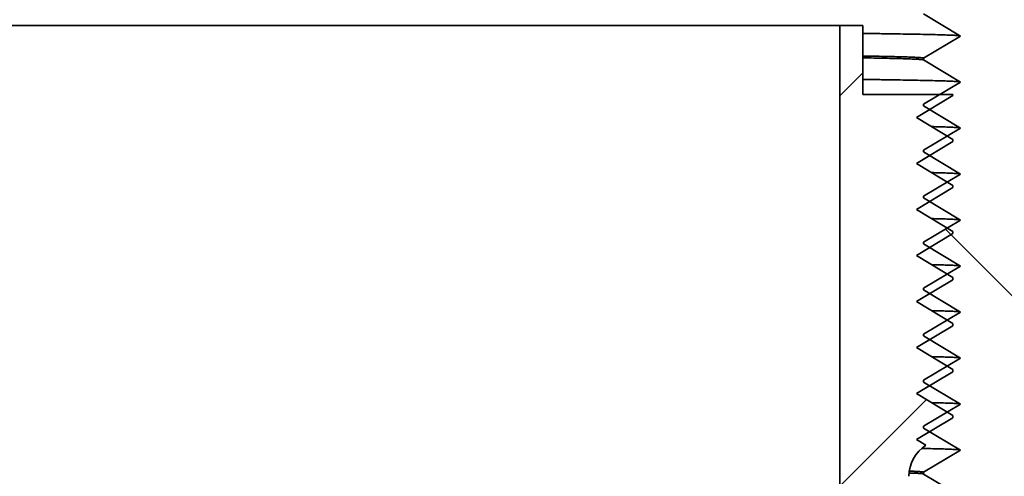
# Model space of a CAD drawing. Units: inches. Extents: x 0.2 to 8.4, y 0.1 to 10.9.
# Drawn here: x 3.3 to 3.7, y 6.8 to 7 of the extents above; entities that cross this region are included whole.
import ezdxf

# ---------------------------------------------------------------- set-up
doc = ezdxf.new("R2010")
doc.units = ezdxf.units.IN
doc.header["$MEASUREMENT"] = 0

msp = doc.modelspace()

# ---------------------------------------------------------------- hatches: boundary and pattern name
at = {"linetype": 'Continuous', "lineweight": 18}
h = msp.add_hatch(dxfattribs=at)
h.set_pattern_fill('ANSI31', angle=90, style=0)
edge = h.paths.add_edge_path(flags=0)
edge.add_line((3.66827276, 7.04691583), (3.68493942, 7.03691583))
edge.add_line((3.68493942, 7.03691583), (3.66827276, 7.02691583))
edge.add_line((3.66827276, 7.02691583), (3.66827276, 7.02608249))
edge.add_line((3.66827276, 7.02608249), (3.68493942, 7.01608249))
edge.add_line((3.68493942, 7.01608249), (3.66827276, 7.00608249))
edge.add_line((3.66827276, 7.00608249), (3.66827276, 7.00524916))
edge.add_line((3.66827276, 7.00524916), (3.68493942, 6.99524916))
edge.add_line((3.68493942, 6.99524916), (3.66827276, 6.98524916))
edge.add_line((3.66827276, 6.98524916), (3.66827276, 6.98441583))
edge.add_line((3.66827276, 6.98441583), (3.68493942, 6.97441583))
edge.add_line((3.68493942, 6.97441583), (3.66827276, 6.96441583))
edge.add_line((3.66827276, 6.96441583), (3.66827276, 6.96358249))
edge.add_line((3.66827276, 6.96358249), (3.68493942, 6.95358249))
edge.add_line((3.68493942, 6.95358249), (3.66827276, 6.94358249))
edge.add_line((3.66827276, 6.94358249), (3.66827276, 6.94274916))
edge.add_line((3.66827276, 6.94274916), (3.68493942, 6.93274916))
edge.add_line((3.68493942, 6.93274916), (3.66827276, 6.92274916))
edge.add_line((3.66827276, 6.92274916), (3.66827276, 6.92191583))
edge.add_line((3.66827276, 6.92191583), (3.68493942, 6.91191583))
edge.add_line((3.68493942, 6.91191583), (3.66827276, 6.90191583))
edge.add_line((3.66827276, 6.90191583), (3.66827276, 6.90108249))
edge.add_line((3.66827276, 6.90108249), (3.68493942, 6.89108249))
edge.add_line((3.68493942, 6.89108249), (3.66827276, 6.88108249))
edge.add_line((3.66827276, 6.88108249), (3.66827276, 6.88024916))
edge.add_line((3.66827276, 6.88024916), (3.68493942, 6.87024916))
edge.add_line((3.68493942, 6.87024916), (3.66827276, 6.86024916))
edge.add_line((3.66827276, 6.86024916), (3.66827276, 6.85941583))
edge.add_line((3.66827276, 6.85941583), (3.68493942, 6.84941583))
edge.add_line((3.68493942, 6.84941583), (3.66827276, 6.83941583))
edge.add_line((3.66827276, 6.83941583), (3.66827276, 6.83858249))
edge.add_line((3.66827276, 6.83858249), (3.68493942, 6.82858249))
edge.add_line((3.68493942, 6.82858249), (3.66827276, 6.81858249))
edge.add_line((3.66827276, 6.81858249), (3.66827276, 6.81774916))
edge.add_line((3.66827276, 6.81774916), (3.68493942, 6.80774916))
edge.add_line((3.68493942, 6.80774916), (3.66827276, 6.79774916))
edge.add_line((3.66827276, 6.79774916), (3.66827276, 6.79691583))
edge.add_line((3.66827276, 6.79691583), (3.68493942, 6.78691583))
edge.add_line((3.68493942, 6.78691583), (3.66827276, 6.77691583))
edge.add_line((3.66827276, 6.77691583), (3.66827276, 6.77608249))
edge.add_line((3.66827276, 6.77608249), (3.68493942, 6.76608249))
edge.add_line((3.68493942, 6.76608249), (3.66827276, 6.75608249))
edge.add_line((3.66827276, 6.75608249), (3.66827276, 6.75524916))
edge.add_line((3.66827276, 6.75524916), (3.68493942, 6.74524916))
edge.add_line((3.68493942, 6.74524916), (3.67073716, 6.7367278))
edge.add_arc((3.69960609, 6.74890823), 0.03133333, 202.8759437, 214.6949598)
edge.add_line((3.67384401, 6.73107308), (3.68493942, 6.72441583))
edge.add_line((3.68493942, 6.72441583), (3.68226488, 6.7228111))
edge.add_arc((3.69960609, 6.74890823), 0.03133333, 236.3964762, 270)
edge.add_line((3.69960609, 6.7175749), (3.70993942, 6.7175749))
edge.add_line((3.70993942, 6.7175749), (3.70993942, 7.2800749))
edge.add_line((3.70993942, 7.2800749), (4.00248162, 7.2800749))
edge.add_arc((4.00248162, 7.26965823), 0.01041667, 60, 90, ccw=False)
edge.add_line((4.00768995, 7.27867933), (4.07502435, 7.2398038))
edge.add_arc((4.08023268, 7.2488249), 0.01041667, 240, 270)
edge.add_line((4.08023268, 7.23840823), (4.18235609, 7.23840823))
edge.add_arc((4.18235609, 7.2488249), 0.01041667, 270, 360)
edge.add_line((4.19277276, 7.2488249), (4.19277276, 7.32174157))
edge.add_line((4.19277276, 7.32174157), (4.16356601, 7.32174157))
edge.add_arc((4.16356601, 7.3113249), 0.01041667, 90, 120)
edge.add_line((4.15835768, 7.320346), (4.10943942, 7.29210303))
edge.add_arc((4.08860609, 7.32818742), 0.04166667, 240, 300, ccw=False)
edge.add_line((4.06777276, 7.29210303), (4.0188545, 7.320346))
edge.add_arc((4.01364617, 7.3113249), 0.01041667, 60, 90)
edge.add_line((4.01364617, 7.32174157), (3.70993942, 7.32174157))
edge.add_arc((3.70993942, 7.2800749), 0.04166667, 90, 133.9166839)
edge.add_line((3.68103894, 7.31008945), (3.68493942, 7.30774916))
edge.add_line((3.68493942, 7.30774916), (3.67402556, 7.30120084))
edge.add_arc((3.70993942, 7.2800749), 0.04166667, 149.5342963, 158.7027058)
edge.add_line((3.67111824, 7.29520854), (3.68493942, 7.28691583))
edge.add_line((3.68493942, 7.28691583), (3.66827276, 7.27691583))
edge.add_line((3.66827276, 7.27691583), (3.66827276, 7.27608249))
edge.add_line((3.66827276, 7.27608249), (3.68493942, 7.26608249))
edge.add_line((3.68493942, 7.26608249), (3.66827276, 7.25608249))
edge.add_line((3.66827276, 7.25608249), (3.66827276, 7.25524916))
edge.add_line((3.66827276, 7.25524916), (3.68493942, 7.24524916))
edge.add_line((3.68493942, 7.24524916), (3.66827276, 7.23524916))
edge.add_line((3.66827276, 7.23524916), (3.66827276, 7.23441583))
edge.add_line((3.66827276, 7.23441583), (3.68493942, 7.22441583))
edge.add_line((3.68493942, 7.22441583), (3.66827276, 7.21441583))
edge.add_line((3.66827276, 7.21441583), (3.66827276, 7.21358249))
edge.add_line((3.66827276, 7.21358249), (3.68493942, 7.20358249))
edge.add_line((3.68493942, 7.20358249), (3.66827276, 7.19358249))
edge.add_line((3.66827276, 7.19358249), (3.66827276, 7.19274916))
edge.add_line((3.66827276, 7.19274916), (3.68493942, 7.18274916))
edge.add_line((3.68493942, 7.18274916), (3.66827276, 7.17274916))
edge.add_line((3.66827276, 7.17274916), (3.66827276, 7.17191583))
edge.add_line((3.66827276, 7.17191583), (3.68493942, 7.16191583))
edge.add_line((3.68493942, 7.16191583), (3.66827276, 7.15191583))
edge.add_line((3.66827276, 7.15191583), (3.66827276, 7.15108249))
edge.add_line((3.66827276, 7.15108249), (3.68493942, 7.14108249))
edge.add_line((3.68493942, 7.14108249), (3.66827276, 7.13108249))
edge.add_line((3.66827276, 7.13108249), (3.66827276, 7.13024916))
edge.add_line((3.66827276, 7.13024916), (3.68493942, 7.12024916))
edge.add_line((3.68493942, 7.12024916), (3.66827276, 7.11024916))
edge.add_line((3.66827276, 7.11024916), (3.66827276, 7.10941583))
edge.add_line((3.66827276, 7.10941583), (3.68493942, 7.09941583))
edge.add_line((3.68493942, 7.09941583), (3.66827276, 7.08941583))
edge.add_line((3.66827276, 7.08941583), (3.66827276, 7.08858249))
edge.add_line((3.66827276, 7.08858249), (3.68493942, 7.07858249))
edge.add_line((3.68493942, 7.07858249), (3.66827276, 7.06858249))
edge.add_line((3.66827276, 7.06858249), (3.66827276, 7.06774916))
edge.add_line((3.66827276, 7.06774916), (3.68493942, 7.05774916))
edge.add_line((3.68493942, 7.05774916), (3.66827276, 7.04774916))
edge.add_line((3.66827276, 7.04774916), (3.66827276, 7.04691583))
h = msp.add_hatch(dxfattribs=at)
h.set_pattern_fill('ANSI31', style=0)
edge = h.paths.add_edge_path(flags=0)
edge.add_line((3.68152276, 6.90575566), (3.68152276, 6.90676052))
edge.add_spline(control_points=[(3.68152276, 6.90676052), (3.67997298, 6.90769039), (3.67842321, 6.90862027), (3.67687343, 6.90955014), (3.67532366, 6.91048002), (3.67377389, 6.91140989), (3.67222411, 6.91233977), (3.66981581, 6.91378476), (3.66740751, 6.91522976), (3.66499922, 6.91667475)], knot_values=[0, 0, 0, 0, 0.000826315, 0.000826315, 0.000826315, 0.001652629, 0.001652629, 0.001652629, 0.002936695, 0.002936695, 0.002936695, 0.002936695], weights=[1, 1, 1, 1, 1, 1, 1, 1, 1, 1], degree=3, periodic=0)
edge.add_spline(control_points=[(3.66499922, 6.91667475), (3.66654899, 6.91760463), (3.66809876, 6.9185345), (3.66964854, 6.91946438), (3.67119831, 6.92039425), (3.67274809, 6.92132413), (3.67429786, 6.922254), (3.67670616, 6.923699), (3.67911446, 6.92514399), (3.68152276, 6.92658899)], knot_values=[0, 0, 0, 0, 0.000826315, 0.000826315, 0.000826315, 0.001652629, 0.001652629, 0.001652629, 0.002936695, 0.002936695, 0.002936695, 0.002936695], weights=[1, 1, 1, 1, 1, 1, 1, 1, 1, 1], degree=3, periodic=0)
edge.add_line((3.68152276, 6.92658899), (3.68152276, 6.92759385))
edge.add_spline(control_points=[(3.68152276, 6.92759385), (3.67997298, 6.92852373), (3.67842321, 6.9294536), (3.67687343, 6.93038347), (3.67532366, 6.93131335), (3.67377389, 6.93224322), (3.67222411, 6.9331731), (3.66981581, 6.93461809), (3.66740751, 6.93606309), (3.66499922, 6.93750809)], knot_values=[0, 0, 0, 0, 0.000826315, 0.000826315, 0.000826315, 0.001652629, 0.001652629, 0.001652629, 0.002936695, 0.002936695, 0.002936695, 0.002936695], weights=[1, 1, 1, 1, 1, 1, 1, 1, 1, 1], degree=3, periodic=0)
edge.add_spline(control_points=[(3.66499922, 6.93750809), (3.66654899, 6.93843796), (3.66809876, 6.93936784), (3.66964854, 6.94029771), (3.67119831, 6.94122759), (3.67274809, 6.94215746), (3.67429786, 6.94308734), (3.67670616, 6.94453233), (3.67911446, 6.94597733), (3.68152276, 6.94742232)], knot_values=[0, 0, 0, 0, 0.000826315, 0.000826315, 0.000826315, 0.001652629, 0.001652629, 0.001652629, 0.002936695, 0.002936695, 0.002936695, 0.002936695], weights=[1, 1, 1, 1, 1, 1, 1, 1, 1, 1], degree=3, periodic=0)
edge.add_line((3.68152276, 6.94742232), (3.68152276, 6.94842718))
edge.add_spline(control_points=[(3.68152276, 6.94842718), (3.67997298, 6.94935706), (3.67842321, 6.95028693), (3.67687343, 6.95121681), (3.67532366, 6.95214668), (3.67377389, 6.95307656), (3.67222411, 6.95400643), (3.66981581, 6.95545143), (3.66740751, 6.95689642), (3.66499922, 6.95834142)], knot_values=[0, 0, 0, 0, 0.000826315, 0.000826315, 0.000826315, 0.001652629, 0.001652629, 0.001652629, 0.002936695, 0.002936695, 0.002936695, 0.002936695], weights=[1, 1, 1, 1, 1, 1, 1, 1, 1, 1], degree=3, periodic=0)
edge.add_spline(control_points=[(3.66499922, 6.95834142), (3.66654899, 6.9592713), (3.66809876, 6.96020117), (3.66964854, 6.96113105), (3.67119831, 6.96206092), (3.67274809, 6.9629908), (3.67429786, 6.96392067), (3.67670616, 6.96536567), (3.67911446, 6.96681066), (3.68152276, 6.96825566)], knot_values=[0, 0, 0, 0, 0.000826315, 0.000826315, 0.000826315, 0.001652629, 0.001652629, 0.001652629, 0.002936695, 0.002936695, 0.002936695, 0.002936695], weights=[1, 1, 1, 1, 1, 1, 1, 1, 1, 1], degree=3, periodic=0)
edge.add_line((3.68152276, 6.96825566), (3.68152276, 6.96926052))
edge.add_spline(control_points=[(3.68152276, 6.96926052), (3.67997298, 6.97019039), (3.67842321, 6.97112027), (3.67687343, 6.97205014), (3.67532366, 6.97298002), (3.67377389, 6.97390989), (3.67222411, 6.97483977), (3.66981581, 6.97628476), (3.66740751, 6.97772976), (3.66499922, 6.97917475)], knot_values=[0, 0, 0, 0, 0.000826315, 0.000826315, 0.000826315, 0.001652629, 0.001652629, 0.001652629, 0.002936695, 0.002936695, 0.002936695, 0.002936695], weights=[1, 1, 1, 1, 1, 1, 1, 1, 1, 1], degree=3, periodic=0)
edge.add_spline(control_points=[(3.66499922, 6.97917475), (3.66654899, 6.98010463), (3.66809876, 6.9810345), (3.66964854, 6.98196438), (3.67119831, 6.98289425), (3.67274809, 6.98382413), (3.67429786, 6.984754), (3.67670616, 6.986199), (3.67911446, 6.98764399), (3.68152276, 6.98908899)], knot_values=[0, 0, 0, 0, 0.000826315, 0.000826315, 0.000826315, 0.001652629, 0.001652629, 0.001652629, 0.002936695, 0.002936695, 0.002936695, 0.002936695], weights=[1, 1, 1, 1, 1, 1, 1, 1, 1, 1], degree=3, periodic=0)
edge.add_line((3.68152276, 6.98908899), (3.68152276, 6.98962698))
edge.add_line((3.68152276, 6.98962698), (3.64068942, 6.98962698))
edge.add_line((3.64068942, 6.98962698), (3.64068942, 7.02087698))
edge.add_line((3.64068942, 7.02087698), (3.63027276, 7.02087698))
edge.add_line((3.63027276, 7.02087698), (3.63027276, 6.45837698))
edge.add_arc((3.67193942, 6.45837698), 0.04166667, 180, 270)
edge.add_line((3.67193942, 6.41671032), (3.75543942, 6.41671032))
edge.add_arc((3.75543942, 6.45837698), 0.04166667, 270, 360)
edge.add_line((3.79710609, 6.45837698), (3.79710609, 6.77504365))
edge.add_arc((3.81377276, 6.77504365), 0.01666667, 90, 180, ccw=False)
edge.add_line((3.81377276, 6.79171032), (3.88150859, 6.79171032))
edge.add_line((3.88150859, 6.79171032), (3.88150859, 6.82304365))
edge.add_line((3.88150859, 6.82304365), (3.80743942, 6.82304365))
edge.add_arc((3.80743942, 6.78137698), 0.04166667, 90, 180)
edge.add_line((3.76577276, 6.78137698), (3.76577276, 6.46471032))
edge.add_arc((3.74910609, 6.46471032), 0.01666667, 270, 360, ccw=False)
edge.add_line((3.74910609, 6.44804365), (3.67827276, 6.44804365))
edge.add_arc((3.67827276, 6.46471032), 0.01666667, 180, 270, ccw=False)
edge.add_line((3.66160609, 6.46471032), (3.66160609, 6.81671032))
edge.add_arc((3.67827276, 6.81671032), 0.01666667, 122.5546209, 180, ccw=False)
edge.add_spline(control_points=[(3.66930437, 6.8307583), (3.66786932, 6.83161934), (3.66643427, 6.83248038), (3.66499922, 6.83334142)], knot_values=[0.002171549, 0.002171549, 0.002171549, 0.002171549, 0.002936695, 0.002936695, 0.002936695, 0.002936695], weights=[1, 1, 1, 1], degree=3, periodic=0)
edge.add_spline(control_points=[(3.66499922, 6.83334142), (3.66654899, 6.8342713), (3.66809876, 6.83520117), (3.66964854, 6.83613105), (3.67119831, 6.83706092), (3.67274809, 6.8379908), (3.67429786, 6.83892067), (3.67670616, 6.84036567), (3.67911446, 6.84181066), (3.68152276, 6.84325566)], knot_values=[0, 0, 0, 0, 0.000826315, 0.000826315, 0.000826315, 0.001652629, 0.001652629, 0.001652629, 0.002936695, 0.002936695, 0.002936695, 0.002936695], weights=[1, 1, 1, 1, 1, 1, 1, 1, 1, 1], degree=3, periodic=0)
edge.add_line((3.68152276, 6.84325566), (3.68152276, 6.84426052))
edge.add_spline(control_points=[(3.68152276, 6.84426052), (3.67997298, 6.84519039), (3.67842321, 6.84612027), (3.67687343, 6.84705014), (3.67532366, 6.84798002), (3.67377389, 6.84890989), (3.67222411, 6.84983977), (3.66981581, 6.85128476), (3.66740751, 6.85272976), (3.66499922, 6.85417475)], knot_values=[0, 0, 0, 0, 0.000826315, 0.000826315, 0.000826315, 0.001652629, 0.001652629, 0.001652629, 0.002936695, 0.002936695, 0.002936695, 0.002936695], weights=[1, 1, 1, 1, 1, 1, 1, 1, 1, 1], degree=3, periodic=0)
edge.add_spline(control_points=[(3.66499922, 6.85417475), (3.66654899, 6.85510463), (3.66809876, 6.8560345), (3.66964854, 6.85696438), (3.67119831, 6.85789425), (3.67274809, 6.85882413), (3.67429786, 6.859754), (3.67670616, 6.861199), (3.67911446, 6.86264399), (3.68152276, 6.86408899)], knot_values=[0, 0, 0, 0, 0.000826315, 0.000826315, 0.000826315, 0.001652629, 0.001652629, 0.001652629, 0.002936695, 0.002936695, 0.002936695, 0.002936695], weights=[1, 1, 1, 1, 1, 1, 1, 1, 1, 1], degree=3, periodic=0)
edge.add_line((3.68152276, 6.86408899), (3.68152276, 6.86509385))
edge.add_spline(control_points=[(3.68152276, 6.86509385), (3.67997298, 6.86602373), (3.67842321, 6.8669536), (3.67687343, 6.86788347), (3.67532366, 6.86881335), (3.67377389, 6.86974322), (3.67222411, 6.8706731), (3.66981581, 6.87211809), (3.66740751, 6.87356309), (3.66499922, 6.87500809)], knot_values=[0, 0, 0, 0, 0.000826315, 0.000826315, 0.000826315, 0.001652629, 0.001652629, 0.001652629, 0.002936695, 0.002936695, 0.002936695, 0.002936695], weights=[1, 1, 1, 1, 1, 1, 1, 1, 1, 1], degree=3, periodic=0)
edge.add_spline(control_points=[(3.66499922, 6.87500809), (3.66654899, 6.87593796), (3.66809876, 6.87686784), (3.66964854, 6.87779771), (3.67119831, 6.87872759), (3.67274809, 6.87965746), (3.67429786, 6.88058734), (3.67670616, 6.88203233), (3.67911446, 6.88347733), (3.68152276, 6.88492232)], knot_values=[0, 0, 0, 0, 0.000826315, 0.000826315, 0.000826315, 0.001652629, 0.001652629, 0.001652629, 0.002936695, 0.002936695, 0.002936695, 0.002936695], weights=[1, 1, 1, 1, 1, 1, 1, 1, 1, 1], degree=3, periodic=0)
edge.add_line((3.68152276, 6.88492232), (3.68152276, 6.88592718))
edge.add_spline(control_points=[(3.68152276, 6.88592718), (3.67997298, 6.88685706), (3.67842321, 6.88778693), (3.67687343, 6.88871681), (3.67532366, 6.88964668), (3.67377389, 6.89057656), (3.67222411, 6.89150643), (3.66981581, 6.89295143), (3.66740751, 6.89439642), (3.66499922, 6.89584142)], knot_values=[0, 0, 0, 0, 0.000826315, 0.000826315, 0.000826315, 0.001652629, 0.001652629, 0.001652629, 0.002936695, 0.002936695, 0.002936695, 0.002936695], weights=[1, 1, 1, 1, 1, 1, 1, 1, 1, 1], degree=3, periodic=0)
edge.add_spline(control_points=[(3.66499922, 6.89584142), (3.66654899, 6.8967713), (3.66809876, 6.89770117), (3.66964854, 6.89863105), (3.67119831, 6.89956092), (3.67274809, 6.9004908), (3.67429786, 6.90142067), (3.67670616, 6.90286567), (3.67911446, 6.90431066), (3.68152276, 6.90575566)], knot_values=[0, 0, 0, 0, 0.000826315, 0.000826315, 0.000826315, 0.001652629, 0.001652629, 0.001652629, 0.002936695, 0.002936695, 0.002936695, 0.002936695], weights=[1, 1, 1, 1, 1, 1, 1, 1, 1, 1], degree=3, periodic=0)
h = msp.add_hatch(dxfattribs=at)
h.set_pattern_fill('ANSI31', style=0)
edge = h.paths.add_edge_path(flags=0)
edge.add_arc((3.4014737, 6.3088907), 0.02083333, 115, 179)
edge.add_line((3.38064354, 6.30925429), (3.37506442, 5.98962698))
edge.add_line((3.37506442, 5.98962698), (3.41152276, 5.98962698))
edge.add_line((3.41152276, 5.98962698), (3.41636479, 6.26702712))
edge.add_arc((3.45802512, 6.26629993), 0.04166667, 115, 179, ccw=False)
edge.add_line((3.44041602, 6.30406276), (3.58426322, 6.37113981))
edge.add_arc((3.60187231, 6.33337698), 0.04166667, 90, 115, ccw=False)
edge.add_line((3.60187231, 6.37504365), (3.88112876, 6.37504365))
edge.add_arc((3.88112876, 6.44796032), 0.07291667, 270, 353.6206298)
edge.add_arc((3.97429826, 6.43754365), 0.02083333, 90.3788433, 173.6206298, ccw=False)
edge.add_arc((3.97402276, 6.47920941), 0.02083333, 270.3788433, 360)
edge.add_line((3.99485609, 6.47920941), (3.99485609, 6.74954977))
edge.add_line((3.99485609, 6.74954977), (4.04683188, 6.71954153))
edge.add_arc((4.08849854, 6.79171032), 0.08333333, 240, 300.2558235)
edge.add_line((4.13048702, 6.71972829), (4.2717454, 6.80212698))
edge.add_line((4.2717454, 6.80212698), (4.31777276, 6.80212698))
edge.add_line((4.31777276, 6.80212698), (4.31777276, 6.84379365))
edge.add_line((4.31777276, 6.84379365), (4.26048109, 6.84379365))
edge.add_line((4.26048109, 6.84379365), (4.10949278, 6.75571931))
edge.add_arc((4.08849854, 6.79171032), 0.04166667, 240, 300.2558235, ccw=False)
edge.add_line((4.06766521, 6.75562593), (4.00516521, 6.79171032))
edge.add_line((4.00516521, 6.79171032), (3.96602276, 6.79171032))
edge.add_line((3.96602276, 6.79171032), (3.94798109, 6.78129396))
edge.add_line((3.94798109, 6.78129396), (3.94798109, 6.56254365))
edge.add_line((3.94798109, 6.56254365), (3.92193942, 6.54689624))
edge.add_line((3.92193942, 6.54689624), (3.89589776, 6.56254365))
edge.add_line((3.89589776, 6.56254365), (3.89589776, 6.78129396))
edge.add_line((3.89589776, 6.78129396), (3.87785609, 6.79171032))
edge.add_line((3.87785609, 6.79171032), (3.84902276, 6.79171032))
edge.add_line((3.84902276, 6.79171032), (3.84902276, 6.44796032))
edge.add_arc((3.81777276, 6.44796032), 0.03125, 270, 360, ccw=False)
edge.add_line((3.81777276, 6.41671032), (3.5880164, 6.41671032))
edge.add_arc((3.5880164, 6.39587698), 0.02083333, 90, 115)
edge.add_line((3.57921185, 6.4147584), (3.39266915, 6.32777211))

# ---------------------------------------------------------------- linework, layer by layer
at = {"color": 7, "linetype": 'Continuous', "lineweight": 35}
for p, q in [((3.68493944, 7.0160825), (3.66827277, 7.02608249)), ((2.46360609, 7.02087699), (3.63027276, 7.02087699)), ((3.63027276, 6.45837697), (3.63027276, 7.02087699)), ((3.63027276, 7.02087699), (3.64068944, 7.02087699)), ((3.64068944, 7.02087699), (3.64068944, 6.98962698)), ((3.66827277, 7.00608249), (3.68493944, 7.0160825)), ((3.66827277, 7.00524916), (3.66827277, 7.00608249)), ((3.68493944, 6.99524915), (3.66827277, 7.00524916)), ((3.66827277, 6.98524916), (3.68493944, 6.99524915)), ((3.64068944, 6.98962698), (3.68152278, 6.98962698)), ((3.66499921, 6.97917476), (3.68152278, 6.98908899)), ((3.68152278, 6.98962698), (3.68152278, 6.98908899)), ((3.66827277, 6.98441583), (3.66827277, 6.98524916)), ((3.68493944, 6.97441582), (3.66827277, 6.98441583)), ((3.68152278, 6.96926052), (3.66499921, 6.97917476)), ((3.66500957, 6.97916855), (3.67101374, 6.98277123)), ((3.66827277, 6.96441583), (3.68493944, 6.97441582)), ((3.66499921, 6.95834141), (3.68152278, 6.96825566)), ((3.68152278, 6.96926052), (3.68152278, 6.96825566)), ((3.66500957, 6.95833522), (3.67101374, 6.9619379)), ((3.66827277, 6.96358249), (3.66827277, 6.96441583)), ((3.68493944, 6.95358249), (3.66827277, 6.96358249)), ((3.68152278, 6.94842718), (3.66499921, 6.95834141)), ((3.66827277, 6.94358249), (3.68493944, 6.95358249)), ((3.68152278, 6.94842718), (3.68152278, 6.94742232)), ((3.66499921, 6.93750809), (3.68152278, 6.94742232)), ((3.66827277, 6.94274916), (3.66827277, 6.94358249)), ((3.66500957, 6.93750188), (3.67101374, 6.94110456)), ((3.68493944, 6.93274916), (3.66827277, 6.94274916)), ((3.68152278, 6.92759385), (3.66499921, 6.93750809)), ((3.66827277, 6.92274916), (3.68493944, 6.93274916)), ((3.66499921, 6.91667475), (3.68152278, 6.92658899)), ((3.68152278, 6.92759385), (3.68152278, 6.92658899)), ((3.66827277, 6.92191582), (3.66827277, 6.92274916)), ((3.68493944, 6.91191583), (3.66827277, 6.92191582)), ((3.68152278, 6.90676052), (3.66499921, 6.91667475)), ((3.66500957, 6.91666855), (3.67101374, 6.92027123)), ((3.66827277, 6.90191582), (3.68493944, 6.91191583)), ((3.66499921, 6.89584142), (3.68152278, 6.90575565)), ((3.68152278, 6.90676052), (3.68152278, 6.90575565)), ((3.66500957, 6.89583522), (3.67101374, 6.8994379)), ((3.66827277, 6.90108249), (3.66827277, 6.90191582)), ((3.68493944, 6.89108249), (3.66827277, 6.90108249)), ((3.68152278, 6.88592719), (3.66499921, 6.89584142)), ((3.66827277, 6.88108249), (3.68493944, 6.89108249)), ((3.68152278, 6.88592719), (3.68152278, 6.88492232)), ((3.66499921, 6.87500809), (3.68152278, 6.88492232)), ((3.66827277, 6.88024916), (3.66827277, 6.88108249)), ((3.66500957, 6.87500188), (3.67101374, 6.87860456)), ((3.68493944, 6.87024916), (3.66827277, 6.88024916)), ((3.68152278, 6.86509385), (3.66499921, 6.87500809)), ((3.66827277, 6.86024916), (3.68493944, 6.87024916)), ((3.66499921, 6.85417475), (3.68152278, 6.86408899)), ((3.68152278, 6.86509385), (3.68152278, 6.86408899)), ((3.66827277, 6.85941583), (3.66827277, 6.86024916)), ((3.68493944, 6.84941583), (3.66827277, 6.85941583)), ((3.68152278, 6.84426052), (3.66499921, 6.85417475)), ((3.66500957, 6.85416855), (3.67101374, 6.85777123)), ((3.66827277, 6.83941583), (3.68493944, 6.84941583)), ((3.66499921, 6.83334142), (3.68152278, 6.84325566)), ((3.68152278, 6.84426052), (3.68152278, 6.84325566)), ((3.66500957, 6.83333521), (3.67101374, 6.83693789)), ((3.66827277, 6.83858249), (3.66827277, 6.83941583)), ((3.68493944, 6.82858249), (3.66827277, 6.83858249)), ((3.66930436, 6.8307583), (3.66499921, 6.83334142)), ((3.66827277, 6.81858249), (3.68493944, 6.82858249)), ((3.66827277, 6.81774916), (3.66827277, 6.81858249)), ((3.68493944, 6.80774916), (3.66827277, 6.81774916))]:
    msp.add_line(p, q, dxfattribs=at)
msp.add_arc((3.67827276, 6.81671032), 0.01666667, 122.5546209, 180, dxfattribs=at)
for points, knots in [([(3.68462528, 7.01617627), (3.68460387, 7.01618374), (3.68447208, 7.01622977), (3.68347946, 7.01631289), (3.68161997, 7.01642518), (3.67895582, 7.01653512), (3.67559274, 7.01664266), (3.6715296, 7.01674769), (3.66692165, 7.0168473), (3.66182322, 7.01694228), (3.65628782, 7.0170369), (3.65008869, 7.01713361), (3.64488284, 7.01721045), (3.64154491, 7.01725541), (3.64068944, 7.01726693)], [0, 0, 0, 0, 0.019466766, 0.119833993, 0.219600507, 0.318712762, 0.417119422, 0.51477157, 0.611622699, 0.699985349, 0.788968025, 0.878615055, 0.96889039, 1, 1, 1, 1]), ([(3.66827277, 7.00608249), (3.66819984, 7.0061213), (3.66805438, 7.00619872), (3.66688328, 7.00631296), (3.66503136, 7.00642517), (3.6624479, 7.00653512), (3.65916898, 7.00664267), (3.65521602, 7.00674767), (3.65071631, 7.00684731), (3.64591234, 7.00693987), (3.64238853, 7.00700053), (3.64068944, 7.00702977)], [0, 0, 0, 0, 0.116835817, 0.233040536, 0.348549739, 0.46330143, 0.577236229, 0.690297399, 0.80243117, 0.904737019, 1, 1, 1, 1]), ([(3.66827277, 7.00524916), (3.66819984, 7.00528798), (3.66805438, 7.0053654), (3.66688328, 7.00547961), (3.66503136, 7.00559183), (3.6624479, 7.00570178), (3.65916898, 7.00580932), (3.65521602, 7.00591435), (3.65071631, 7.00601398), (3.64591234, 7.00610655), (3.64238853, 7.0061672), (3.64068944, 7.00619645)], [0, 0, 0, 0, 0.116835817, 0.233040536, 0.348549739, 0.463301429, 0.577236229, 0.690297399, 0.80243117, 0.904737019, 1, 1, 1, 1]), ([(3.68462528, 6.99534293), (3.68460387, 6.99535041), (3.68447208, 6.99539641), (3.68347946, 6.99547958), (3.68161997, 6.99559185), (3.67895582, 6.99570179), (3.67559274, 6.99580933), (3.6715296, 6.99591436), (3.66692165, 6.99601396), (3.66182322, 6.99610895), (3.65628782, 6.99620356), (3.65008869, 6.99630028), (3.64488284, 6.99637712), (3.64154491, 6.99642207), (3.64068944, 6.9964336)], [0, 0, 0, 0, 0.019466766, 0.119833993, 0.219600507, 0.318712762, 0.417119422, 0.51477157, 0.611622699, 0.699985349, 0.788968025, 0.878615055, 0.96889039, 1, 1, 1, 1]), ([(3.68462528, 6.9745096), (3.68460388, 6.97451708), (3.68447211, 6.97456308), (3.68347859, 6.97464625), (3.68162302, 6.97475851), (3.67894457, 6.97486841), (3.6757532, 6.97497224), (3.67309075, 6.97503849), (3.67184108, 6.97506958)], [0, 0, 0, 0, 0.038611845, 0.237687737, 0.435572131, 0.632158817, 0.827345975, 1, 1, 1, 1]), ([(3.68462528, 6.95367626), (3.68460388, 6.95368374), (3.68447211, 6.95372977), (3.68347859, 6.95381288), (3.68162302, 6.95392519), (3.67894457, 6.95403507), (3.6757532, 6.95413891), (3.67309075, 6.95420516), (3.67184108, 6.95423625)], [0, 0, 0, 0, 0.038611846, 0.237687737, 0.435572131, 0.632158817, 0.827345975, 1, 1, 1, 1]), ([(3.68462528, 6.93284293), (3.68460388, 6.9328504), (3.68447211, 6.93289644), (3.68347859, 6.93297956), (3.68162302, 6.93309185), (3.67894457, 6.93320175), (3.6757532, 6.93330557), (3.67309075, 6.93337182), (3.67184108, 6.93340292)], [0, 0, 0, 0, 0.038611846, 0.237687737, 0.435572131, 0.632158817, 0.827345975, 1, 1, 1, 1]), ([(3.68462528, 6.9120096), (3.68460388, 6.91201707), (3.68447211, 6.9120631), (3.68347859, 6.91214622), (3.68162302, 6.91225852), (3.67894457, 6.91236841), (3.6757532, 6.91247224), (3.67309075, 6.91253849), (3.67184108, 6.91256959)], [0, 0, 0, 0, 0.0386118458, 0.2376877368, 0.4355721309, 0.6321588171, 0.827345975, 1, 1, 1, 1]), ([(3.68462528, 6.89117626), (3.68460388, 6.89118374), (3.68447211, 6.89122976), (3.68347859, 6.89131289), (3.68162302, 6.89142519), (3.67894457, 6.89153508), (3.6757532, 6.8916389), (3.67309075, 6.89170516), (3.67184108, 6.89173625)], [0, 0, 0, 0, 0.038611846, 0.237687737, 0.435572131, 0.632158817, 0.827345975, 1, 1, 1, 1]), ([(3.68462528, 6.87034293), (3.68460388, 6.87035041), (3.68447211, 6.87039643), (3.68347859, 6.87047956), (3.68162302, 6.87059185), (3.67894457, 6.87070175), (3.6757532, 6.87080557), (3.67309075, 6.87087182), (3.67184108, 6.87090292)], [0, 0, 0, 0, 0.038611846, 0.237687737, 0.435572131, 0.632158817, 0.827345975, 1, 1, 1, 1]), ([(3.68462528, 6.8495096), (3.68460388, 6.84951707), (3.68447211, 6.8495631), (3.68347859, 6.84964623), (3.68162302, 6.84975852), (3.67894457, 6.84986841), (3.6757532, 6.84997224), (3.67309075, 6.85003849), (3.67184108, 6.85006958)], [0, 0, 0, 0, 0.038611846, 0.237687737, 0.435572131, 0.632158817, 0.827345975, 1, 1, 1, 1]), ([(3.68462528, 6.82867626), (3.68460387, 6.82868374), (3.68447207, 6.82872976), (3.68347973, 6.8288129), (3.681619, 6.82892518), (3.67895936, 6.82903512), (3.67557967, 6.82914263), (3.67182614, 6.82924128), (3.66887272, 6.82930317), (3.66755494, 6.82933079)], [0, 0, 0, 0, 0.032802869, 0.2019287, 0.370042289, 0.537053404, 0.702875543, 0.867426275, 1, 1, 1, 1]), ([(3.66827277, 6.81858249), (3.66819886, 6.81862131), (3.66805143, 6.81869872), (3.66689501, 6.81881298), (3.6649878, 6.81892506), (3.66328695, 6.81900402), (3.66201962, 6.81904507), (3.661866, 6.81905004)], [0, 0, 0, 0, 0.243850189, 0.486383201, 0.727464589, 0.96696496, 1, 1, 1, 1]), ([(3.66827277, 6.81774916), (3.66819893, 6.81778797), (3.66805166, 6.81786539), (3.66689408, 6.81797964), (3.66499125, 6.81809174), (3.66324052, 6.81817243), (3.66191533, 6.8182152), (3.66170761, 6.81822191)], [0, 0, 0, 0, 0.241081006, 0.480859792, 0.71920344, 0.955984025, 1, 1, 1, 1])]:
    msp.add_open_spline(points, degree=3, knots=knots, dxfattribs=at)

doc.saveas('drawing.dxf')
